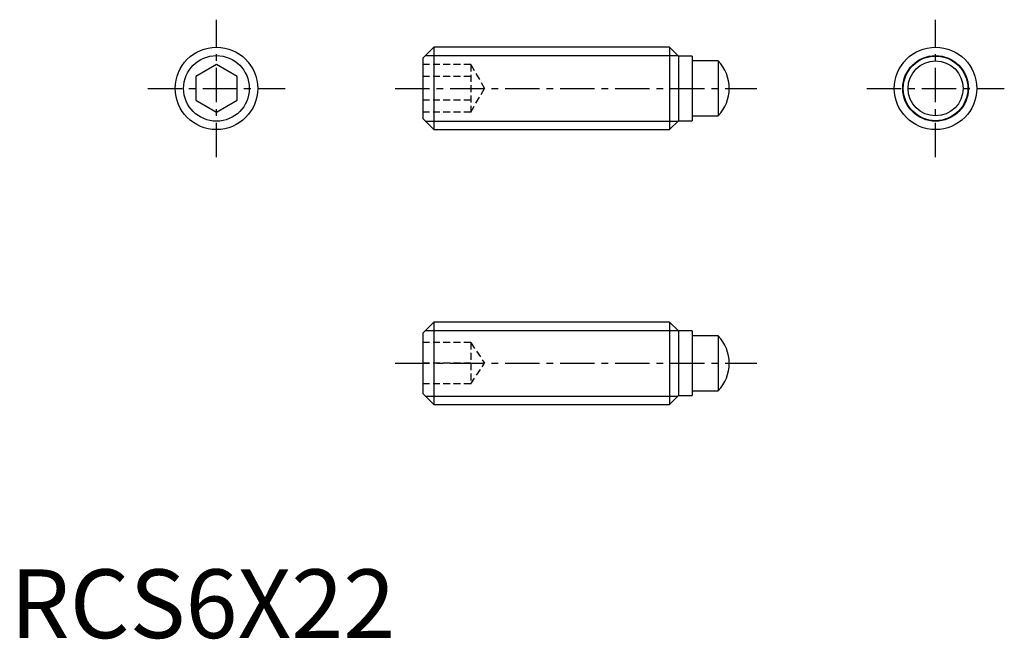
# Model space of a CAD drawing. Extents: x 0.7 to 72.3, y -0.1 to 45.
import ezdxf

# ---------------------------------------------------------------- set-up
doc = ezdxf.new("R2010")
doc.units = 0
doc.header["$LTSCALE"] = 2
doc.header["$MEASUREMENT"] = 0
doc.linetypes.add('CENTER', pattern=[2, 1.25, -0.25, 0.25, -0.25])
doc.linetypes.add('HIDDEN', pattern=[0.375, 0.25, -0.125])
doc.layers.get('0').update_dxf_attribs({"linetype": 'CONTINUOUS'})
for name, color, linetype in [('1', 1, 'CENTER'), ('2', 2, 'HIDDEN'), ('3', 3, 'CONTINUOUS')]:
    doc.layers.add(name, color=color, linetype=linetype)
doc.styles.add('Standard1', font='arial.ttf')

msp = doc.modelspace()

# ---------------------------------------------------------------- linework, layer by layer
for p, q in [((30.8, 43), (30, 42.2)), ((47.95, 43), (30.8, 43)), ((30.8, 43), (30.8, 37)), ((48.6, 42.35), (47.95, 43)), ((47.95, 43), (47.95, 37)), ((49.6, 42.35), (48.6, 42.35)), ((48.6, 42.35), (48.6, 37.65)), ((49.6, 42.35), (49.6, 37.65)), ((15, 41.732), (13.5, 40.866)), ((16.5, 40.866), (15, 41.732)), ((30, 42.2), (30, 37.8)), ((51.5, 42), (49.6, 42)), ((51.5, 42), (51.5, 38)), ((13.5, 40.866), (13.5, 39.134)), ((16.5, 39.134), (16.5, 40.866)), ((13.5, 39.134), (15, 38.268)), ((15, 38.268), (16.5, 39.134)), ((49.6, 38), (51.5, 38)), ((30, 37.8), (30.8, 37)), ((47.95, 37), (48.6, 37.65)), ((48.6, 37.65), (49.6, 37.65)), ((30.8, 37), (47.95, 37)), ((30.8, 23), (30, 22.2)), ((47.95, 23), (30.8, 23)), ((30.8, 23), (30.8, 17)), ((48.6, 22.35), (47.95, 23)), ((47.95, 23), (47.95, 17)), ((30, 22.2), (30, 17.8)), ((49.6, 22.35), (48.6, 22.35)), ((48.6, 22.35), (48.6, 17.65)), ((49.6, 22.35), (49.6, 17.65)), ((51.5, 22), (49.6, 22)), ((51.5, 22), (51.5, 18)), ((49.6, 18), (51.5, 18)), ((30, 17.8), (30.8, 17)), ((47.95, 17), (48.6, 17.65)), ((48.6, 17.65), (49.6, 17.65)), ((30.8, 17), (47.95, 17))]:
    msp.add_line(p, q)
for centre, radius in [((15, 40), 3), ((67.3, 40), 3), ((67.3, 40), 2.35), ((67.3, 40), 2)]:
    msp.add_circle(centre, radius)
for centre, start, end in [((49.3, 39.96), 0.76194, 42.84088), ((49.3, 40.04), 317.15912, 359.23806), ((49.3, 19.96), 0.76194, 42.84088), ((49.3, 20.04), 317.15912, 359.23806)]:
    msp.add_arc(centre, 3, start, end)
at = {"layer": '1'}
for p, q in [((15, 35), (15, 45)), ((67.3, 35), (67.3, 45)), ((10, 40), (20, 40)), ((28, 40), (54.3, 40)), ((62.3, 40), (72.3, 40)), ((28, 20), (54.3, 20))]:
    msp.add_line(p, q, dxfattribs=at)
at = {"layer": '2'}
for p, q in [((33.5, 41.732), (30, 41.732)), ((33.5, 41.732), (33.5, 38.268)), ((33.5, 41.732), (34.5, 40)), ((33.5, 40.866), (30, 40.866)), ((33.5, 38.268), (34.5, 40)), ((33.5, 39.134), (30, 39.134)), ((33.5, 38.268), (30, 38.268)), ((33.5, 21.5), (30, 21.5)), ((33.5, 21.5), (33.5, 18.5)), ((33.5, 21.5), (34.5, 20)), ((33.5, 20), (30, 20)), ((33.5, 18.5), (34.5, 20)), ((33.5, 18.5), (30, 18.5))]:
    msp.add_line(p, q, dxfattribs=at)
at = {"layer": '3'}
for p, q in [((30.186, 42.387), (48.563, 42.387)), ((30.186, 37.613), (48.563, 37.613)), ((30.186, 22.387), (48.563, 22.387)), ((30.186, 17.613), (48.563, 17.613))]:
    msp.add_line(p, q, dxfattribs=at)
for centre in [(15, 40), (67.3, 40)]:
    msp.add_circle(centre, 2.387, dxfattribs=at)

# ---------------------------------------------------------------- texts
at = {"color": 3, "style": 'Standard1'}
msp.add_text('RCS6X22', height=5, dxfattribs=at).set_placement((0, 0))

doc.saveas('drawing.dxf')
